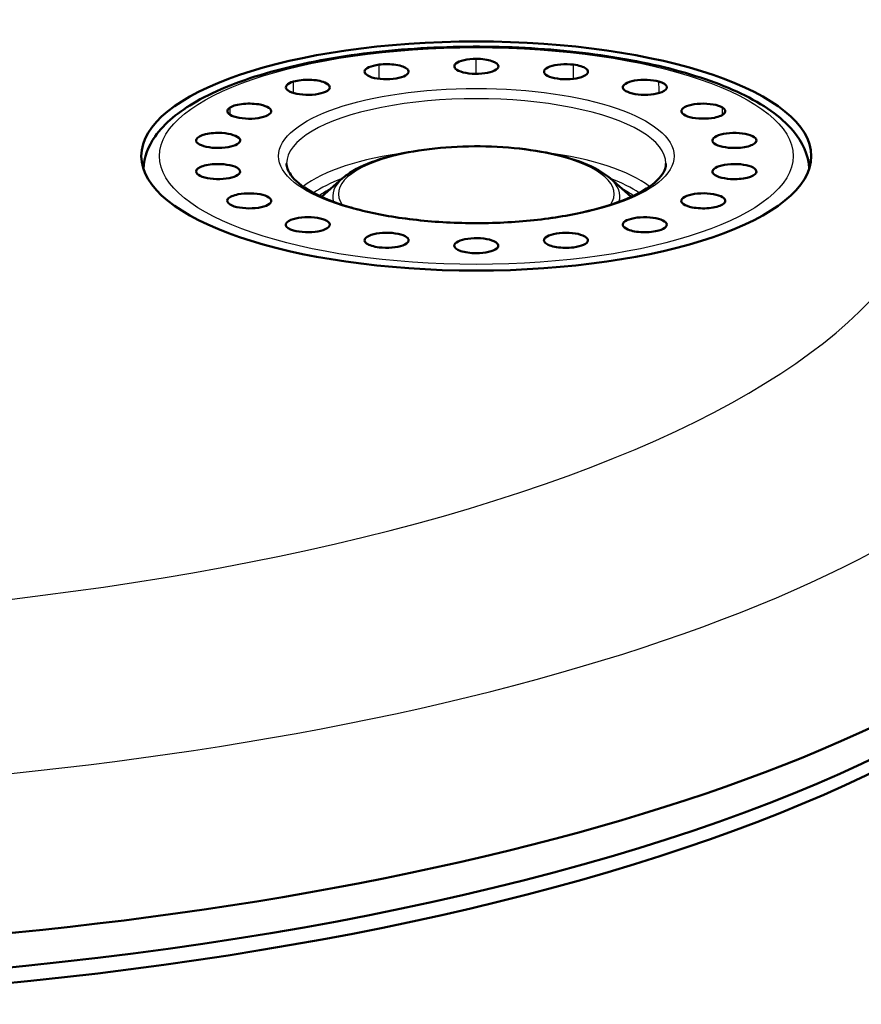
# Paper-space layout 'planning_drawing_5' of a CAD drawing. Units: millimetres. Extents: x 20 to 820, y 20 to 1168.
# Drawn here: x 211 to 232, y 1066 to 1090 of the extents above; entities that cross this region are included whole.
import ezdxf

# ---------------------------------------------------------------- set-up
doc = ezdxf.new("R2010")
doc.units = ezdxf.units.MM
doc.header["$LTSCALE"] = 4
doc.layers.add('MaVisibleEdge', color=7, linetype='Continuous', lineweight=50)
doc.layers.add('MaVisibleEdge thinFlag', color=7, linetype='Continuous', lineweight=30)

psp = doc.layouts.new('planning_drawing_5')

# ---------------------------------------------------------------- linework, layer by layer
at = {"layer": 'MaVisibleEdge'}
for p, q in [((219.32, 1086.425), (218.796, 1085.966)), ((225.949, 1086.425), (226.473, 1085.966))]:
    psp.add_line(p, q, dxfattribs=at)
psp.add_ellipse((222.634, 1086.977), major_axis=(8.3, 0), ratio=0.34202, dxfattribs=at)
for centre, major_axis, start_param, end_param in [((200.134, 1080.869), (39.95, 0), 3.009101, 6.415677), ((200.134, 1079.929), (39.69, 0), 3.201948, 6.22283), ((200.134, 1079.461), (-39.465, 0), 0.14774, 2.993853)]:
    psp.add_ellipse(centre, major_axis=major_axis, ratio=0.34202, start_param=start_param, end_param=end_param, dxfattribs=at)
for points, knots in [([(226.266, 1095.026), (226.962, 1094.779), (227.637, 1094.519), (231.352, 1092.968), (233.949, 1091.462), (236.76, 1088.53), (237.459, 1087.603), (238.001, 1086.541)], [2.376133, 2.376133, 2.376133, 2.376133, 2.4550111, 2.4550111, 2.8247323, 2.8247323, 2.9690298, 2.9690298, 2.9690298, 2.9690298]), ([(214.386, 1086.662), (214.399, 1086.945), (214.505, 1087.219), (214.909, 1087.793), (215.259, 1088.076), (216.201, 1088.614), (216.824, 1088.859), (218.233, 1089.255), (219.012, 1089.408), (220.658, 1089.618), (221.522, 1089.676), (223.255, 1089.694), (224.123, 1089.655), (225.785, 1089.482), (226.577, 1089.349), (228.014, 1088.998), (228.657, 1088.78), (229.743, 1088.26), (230.182, 1087.96), (230.717, 1087.325), (230.867, 1087.002), (230.883, 1086.662)], [1.586492, 1.586492, 1.586492, 1.586492, 1.807127, 1.807127, 2.110449, 2.110449, 2.453445, 2.453445, 2.784733, 2.784733, 3.110994, 3.110994, 3.435912, 3.435912, 3.761715, 3.761715, 4.091504, 4.091504, 4.431583, 4.431583, 4.696693, 4.696693, 4.696693, 4.696693]), ([(222.634, 1089.386), (222.777, 1089.386), (222.92, 1089.365), (223.122, 1089.296), (223.181, 1089.248), (223.181, 1089.125), (223.042, 1089.054), (222.645, 1088.998), (222.4, 1089.015), (222.096, 1089.118), (222.047, 1089.202), (222.211, 1089.338), (222.42, 1089.386), (222.634, 1089.386)], [-1, -1, -1, -1, -0.875, -0.875, -0.75, -0.75, -0.5625, -0.5625, -0.375, -0.375, -0.1875, -0.1875, 0, 0, 0, 0]), ([(220.226, 1089.24), (220.36, 1089.257), (220.514, 1089.255), (220.773, 1089.213), (220.877, 1089.175), (221, 1089.06), (220.94, 1088.976), (220.624, 1088.877), (220.376, 1088.864), (219.987, 1088.926), (219.857, 1088.999), (219.876, 1089.146), (220.024, 1089.215), (220.226, 1089.24)], [-1, -1, -1, -1, -0.875, -0.875, -0.75, -0.75, -0.5625, -0.5625, -0.375, -0.375, -0.1875, -0.1875, 0, 0, 0, 0]), ([(225.043, 1089.24), (225.177, 1089.224), (225.291, 1089.188), (225.411, 1089.099), (225.418, 1089.047), (225.296, 1088.932), (225.094, 1088.881), (224.665, 1088.875), (224.451, 1088.919), (224.27, 1089.052), (224.308, 1089.137), (224.598, 1089.245), (224.841, 1089.265), (225.043, 1089.24)], [-1, -1, -1, -1, -0.875, -0.875, -0.75, -0.75, -0.5625, -0.5625, -0.375, -0.375, -0.1875, -0.1875, 0, 0, 0, 0]), ([(218.108, 1088.822), (218.218, 1088.854), (218.364, 1088.869), (218.649, 1088.861), (218.786, 1088.837), (219.016, 1088.743), (219.043, 1088.658), (218.845, 1088.527), (218.625, 1088.486), (218.198, 1088.499), (218.003, 1088.553), (217.874, 1088.693), (217.944, 1088.775), (218.108, 1088.822)], [-1, -1, -1, -1, -0.875, -0.875, -0.75, -0.75, -0.5625, -0.5625, -0.375, -0.375, -0.1875, -0.1875, 0, 0, 0, 0]), ([(227.16, 1088.822), (227.27, 1088.791), (227.341, 1088.744), (227.366, 1088.646), (227.32, 1088.596), (227.09, 1088.503), (226.85, 1088.479), (226.44, 1088.523), (226.283, 1088.59), (226.246, 1088.736), (226.366, 1088.811), (226.747, 1088.879), (226.996, 1088.869), (227.16, 1088.822)], [-1, -1, -1, -1, -0.875, -0.875, -0.75, -0.75, -0.5625, -0.5625, -0.375, -0.375, -0.1875, -0.1875, 0, 0, 0, 0]), ([(216.536, 1088.181), (216.608, 1088.224), (216.73, 1088.256), (217.006, 1088.281), (217.159, 1088.274), (217.468, 1088.213), (217.579, 1088.136), (217.523, 1087.991), (217.358, 1087.926), (216.944, 1087.888), (216.706, 1087.916), (216.445, 1088.032), (216.429, 1088.118), (216.536, 1088.181)], [-1, -1, -1, -1, -0.875, -0.875, -0.75, -0.75, -0.5625, -0.5625, -0.375, -0.375, -0.1875, -0.1875, 0, 0, 0, 0]), ([(228.732, 1088.181), (228.804, 1088.139), (228.824, 1088.087), (228.75, 1087.992), (228.656, 1087.951), (228.347, 1087.889), (228.097, 1087.895), (227.756, 1087.984), (227.676, 1088.065), (227.787, 1088.207), (227.975, 1088.264), (228.401, 1088.283), (228.625, 1088.245), (228.732, 1088.181)], [-1, -1, -1, -1, -0.875, -0.875, -0.75, -0.75, -0.5625, -0.5625, -0.375, -0.375, -0.1875, -0.1875, 0, 0, 0, 0]), ([(215.7, 1087.395), (215.725, 1087.444), (215.807, 1087.488), (216.042, 1087.544), (216.192, 1087.556), (216.544, 1087.534), (216.725, 1087.475), (216.818, 1087.332), (216.727, 1087.252), (216.376, 1087.168), (216.125, 1087.166), (215.763, 1087.245), (215.662, 1087.323), (215.7, 1087.395)], [-1, -1, -1, -1, -0.875, -0.875, -0.75, -0.75, -0.5625, -0.5625, -0.375, -0.375, -0.1875, -0.1875, 0, 0, 0, 0]), ([(229.569, 1087.395), (229.594, 1087.347), (229.56, 1087.296), (229.396, 1087.216), (229.266, 1087.187), (228.914, 1087.166), (228.685, 1087.201), (228.454, 1087.324), (228.46, 1087.41), (228.706, 1087.53), (228.939, 1087.561), (229.358, 1087.53), (229.532, 1087.468), (229.569, 1087.395)], [-1, -1, -1, -1, -0.875, -0.875, -0.75, -0.75, -0.5625, -0.5625, -0.375, -0.375, -0.1875, -0.1875, 0, 0, 0, 0]), ([(225.949, 1086.425), (225.783, 1086.571), (225.561, 1086.694), (225.026, 1086.905), (224.713, 1086.993), (224.033, 1087.126), (223.668, 1087.172), (222.92, 1087.221), (222.537, 1087.225), (221.786, 1087.19), (221.419, 1087.151), (220.734, 1087.034), (220.417, 1086.956), (219.858, 1086.763), (219.619, 1086.648), (219.392, 1086.486), (219.355, 1086.456), (219.32, 1086.425)], [1.943323, 1.943323, 1.943323, 1.943323, 2.283477, 2.283477, 2.622425, 2.622425, 2.951691, 2.951691, 3.27774, 3.27774, 3.603586, 3.603586, 3.931986, 3.931986, 4.268252, 4.268252, 4.339862, 4.339862, 4.339862, 4.339862]), ([(215.7, 1086.559), (215.675, 1086.607), (215.708, 1086.659), (215.872, 1086.739), (216.002, 1086.767), (216.354, 1086.788), (216.583, 1086.754), (216.814, 1086.63), (216.809, 1086.544), (216.562, 1086.424), (216.329, 1086.393), (215.91, 1086.425), (215.737, 1086.487), (215.7, 1086.559)], [-1, -1, -1, -1, -0.875, -0.875, -0.75, -0.75, -0.5625, -0.5625, -0.375, -0.375, -0.1875, -0.1875, 0, 0, 0, 0]), ([(217.934, 1086.789), (217.934, 1086.703), (217.963, 1086.613), (218.13, 1086.376), (218.305, 1086.227), (218.795, 1085.954), (219.103, 1085.828), (219.832, 1085.61), (220.257, 1085.517), (221.177, 1085.381), (221.673, 1085.337), (222.684, 1085.304), (223.198, 1085.315), (224.19, 1085.392), (224.667, 1085.457), (225.531, 1085.633), (225.919, 1085.743), (226.562, 1085.994), (226.818, 1086.133), (227.173, 1086.41), (227.273, 1086.544), (227.327, 1086.704), (227.334, 1086.747), (227.334, 1086.789)], [4.712389, 4.712389, 4.712389, 4.712389, 4.949711, 4.949711, 5.262408, 5.262408, 5.563546, 5.563546, 5.873886, 5.873886, 6.188469, 6.188469, 6.504445, 6.504445, 6.820096, 6.820096, 7.133411, 7.133411, 7.440447, 7.440447, 7.737668, 7.737668, 7.853982, 7.853982, 7.853982, 7.853982]), ([(229.569, 1086.559), (229.544, 1086.511), (229.461, 1086.466), (229.227, 1086.41), (229.077, 1086.399), (228.724, 1086.42), (228.544, 1086.479), (228.451, 1086.623), (228.541, 1086.702), (228.893, 1086.787), (229.143, 1086.789), (229.505, 1086.71), (229.606, 1086.631), (229.569, 1086.559)], [-1, -1, -1, -1, -0.875, -0.875, -0.75, -0.75, -0.5625, -0.5625, -0.375, -0.375, -0.1875, -0.1875, 0, 0, 0, 0]), ([(216.536, 1085.773), (216.465, 1085.815), (216.444, 1085.868), (216.519, 1085.962), (216.612, 1086.004), (216.922, 1086.065), (217.172, 1086.059), (217.512, 1085.97), (217.593, 1085.889), (217.482, 1085.747), (217.293, 1085.691), (216.868, 1085.672), (216.643, 1085.709), (216.536, 1085.773)], [-1, -1, -1, -1, -0.875, -0.875, -0.75, -0.75, -0.5625, -0.5625, -0.375, -0.375, -0.1875, -0.1875, 0, 0, 0, 0]), ([(228.732, 1085.773), (228.661, 1085.731), (228.539, 1085.699), (228.262, 1085.673), (228.11, 1085.68), (227.8, 1085.741), (227.689, 1085.818), (227.745, 1085.964), (227.91, 1086.028), (228.325, 1086.066), (228.562, 1086.038), (228.823, 1085.922), (228.84, 1085.837), (228.732, 1085.773)], [-1, -1, -1, -1, -0.875, -0.875, -0.75, -0.75, -0.5625, -0.5625, -0.375, -0.375, -0.1875, -0.1875, 0, 0, 0, 0]), ([(218.108, 1085.132), (217.998, 1085.164), (217.927, 1085.21), (217.902, 1085.308), (217.949, 1085.358), (218.179, 1085.452), (218.419, 1085.476), (218.828, 1085.432), (218.985, 1085.365), (219.022, 1085.219), (218.902, 1085.144), (218.521, 1085.076), (218.272, 1085.085), (218.108, 1085.132)], [-1, -1, -1, -1, -0.875, -0.875, -0.75, -0.75, -0.5625, -0.5625, -0.375, -0.375, -0.1875, -0.1875, 0, 0, 0, 0]), ([(227.16, 1085.132), (227.051, 1085.101), (226.904, 1085.085), (226.619, 1085.094), (226.483, 1085.118), (226.253, 1085.212), (226.225, 1085.297), (226.424, 1085.427), (226.643, 1085.468), (227.071, 1085.455), (227.266, 1085.402), (227.395, 1085.262), (227.325, 1085.179), (227.16, 1085.132)], [-1, -1, -1, -1, -0.875, -0.875, -0.75, -0.75, -0.5625, -0.5625, -0.375, -0.375, -0.1875, -0.1875, 0, 0, 0, 0]), ([(220.226, 1084.714), (220.091, 1084.731), (219.978, 1084.766), (219.857, 1084.855), (219.85, 1084.908), (219.973, 1085.023), (220.175, 1085.073), (220.603, 1085.08), (220.817, 1085.035), (220.999, 1084.902), (220.961, 1084.818), (220.671, 1084.709), (220.428, 1084.689), (220.226, 1084.714)], [-1, -1, -1, -1, -0.875, -0.875, -0.75, -0.75, -0.5625, -0.5625, -0.375, -0.375, -0.1875, -0.1875, 0, 0, 0, 0]), ([(222.634, 1084.569), (222.491, 1084.569), (222.349, 1084.589), (222.147, 1084.658), (222.088, 1084.707), (222.088, 1084.829), (222.227, 1084.9), (222.623, 1084.957), (222.869, 1084.94), (223.172, 1084.836), (223.221, 1084.752), (223.057, 1084.616), (222.849, 1084.569), (222.634, 1084.569)], [-1, -1, -1, -1, -0.875, -0.875, -0.75, -0.75, -0.5625, -0.5625, -0.375, -0.375, -0.1875, -0.1875, 0, 0, 0, 0]), ([(225.043, 1084.714), (224.908, 1084.697), (224.754, 1084.7), (224.495, 1084.741), (224.391, 1084.78), (224.269, 1084.895), (224.328, 1084.978), (224.645, 1085.077), (224.892, 1085.09), (225.281, 1085.028), (225.411, 1084.955), (225.392, 1084.808), (225.244, 1084.739), (225.043, 1084.714)], [-1, -1, -1, -1, -0.875, -0.875, -0.75, -0.75, -0.5625, -0.5625, -0.375, -0.375, -0.1875, -0.1875, 0, 0, 0, 0])]:
    psp.add_open_spline(points, degree=3, knots=knots, dxfattribs=at)
at = {"layer": 'MaVisibleEdge thinFlag'}
for centre, major_axis, start_param, end_param in [((200.134, 1086.977), (33.915, 0), 2.405668, 7.01911), ((222.634, 1086.789), (4.7, 0), 0, 3.141593), ((222.634, 1086.037), (3.417, 0), 6.05083, 9.657134), ((222.634, 1085.568), (-4.7, 0), 5.085366, 5.864323), ((222.634, 1085.568), (-4.7, 0), 3.560455, 4.339412), ((200.134, 1084.283), (38.437, 0), 2.96903, 6.455748), ((222.634, 1085.38), (-4.5, 0), 5.543353, 5.823627), ((222.634, 1085.982), (-3.558, 0), 5.910658, 6.399416), ((222.634, 1085.982), (3.558, 0), 6.166954, 6.655712), ((222.634, 1085.38), (-4.5, 0), 3.601151, 3.881425), ((222.634, 1085.38), (-4.283, 0), 5.713649, 5.852569), ((222.634, 1085.38), (-4.283, 0), 3.572209, 3.711129)]:
    psp.add_ellipse(centre, major_axis=major_axis, ratio=0.34202, start_param=start_param, end_param=end_param, dxfattribs=at)
for major_axis in [(7.85, 0), (4.9, 0)]:
    psp.add_ellipse((222.634, 1086.977), major_axis=major_axis, ratio=0.34202, dxfattribs=at)
for points in [[(222.634, 1089.012), (222.634, 1089.136), (222.634, 1089.261), (222.634, 1089.386)], [(220.224, 1088.889), (220.225, 1089.006), (220.225, 1089.123), (220.226, 1089.24)], [(225.044, 1088.889), (225.044, 1089.006), (225.043, 1089.123), (225.043, 1089.24)], [(218.105, 1088.537), (218.106, 1088.632), (218.107, 1088.727), (218.108, 1088.822)], [(227.163, 1088.537), (227.162, 1088.632), (227.161, 1088.727), (227.16, 1088.822)], [(216.534, 1087.996), (216.534, 1088.058), (216.535, 1088.12), (216.536, 1088.181)], [(228.735, 1087.996), (228.734, 1088.058), (228.733, 1088.12), (228.732, 1088.181)], [(215.699, 1087.332), (215.699, 1087.353), (215.699, 1087.374), (215.7, 1087.395)], [(229.57, 1087.332), (229.569, 1087.353), (229.569, 1087.374), (229.569, 1087.395)]]:
    psp.add_open_spline(points, degree=3, dxfattribs=at)

doc.saveas('drawing.dxf')
